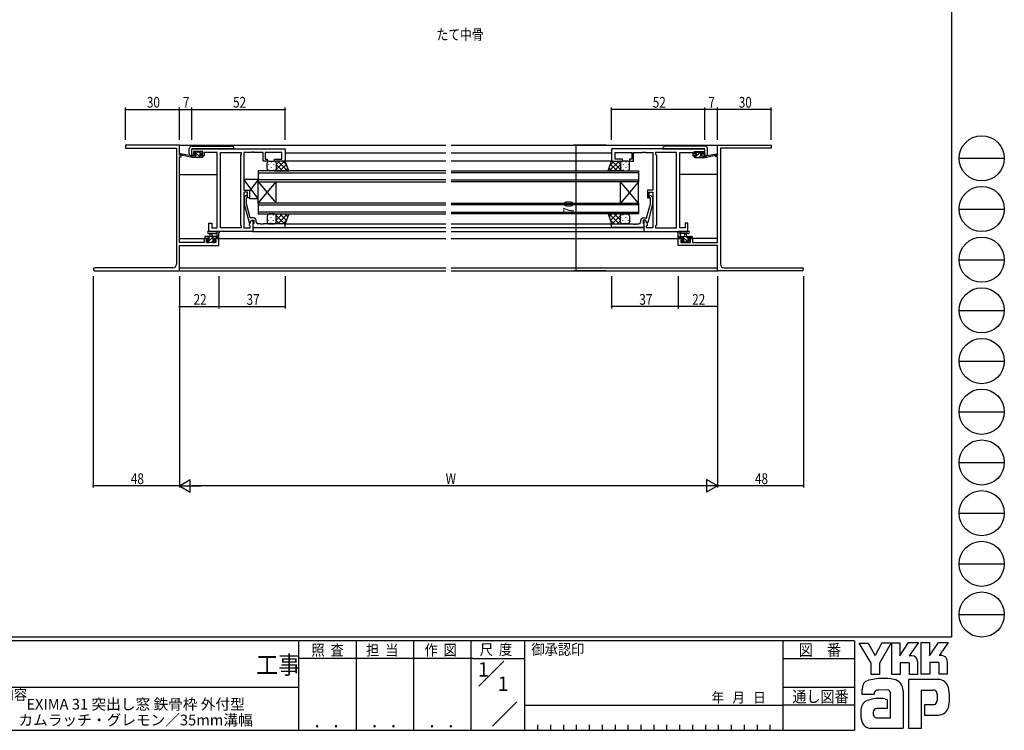
# Model space of a CAD drawing. Extents: x 0 to 1133, y 0 to 806.
# Drawn here: x 584 to 1133, y 0 to 397 of the extents above; entities that cross this region are included whole.
import ezdxf
from ezdxf.enums import TextEntityAlignment as Align

# ---------------------------------------------------------------- set-up
doc = ezdxf.new("R2010")
doc.units = 0
for name, color, linetype in [('USER1', 3, 'CONTINUOUS'), ('YKK_11', 7, 'CONTINUOUS'), ('YKK_12', 2, 'CONTINUOUS'), ('YKK_13', 4, 'CONTINUOUS'), ('YKK_D', 6, 'CONTINUOUS'), ('YKK_ZWAK', 7, 'CONTINUOUS')]:
    doc.layers.add(name, color=color, linetype=linetype)
doc.styles.get("Standard").update_dxf_attribs({"font": 'ROMANS.SHX', "bigfont": 'EXTFONT.SHX'})
doc.styles.add('YKK_OSSTYLE1', font='romans.shx', dxfattribs={"width": 0.9, "bigfont": 'EXTFONT.SHX'})

# ---------------------------------------------------------------- blocks, each defined once
blk = doc.blocks.new('A201')
at = {"layer": 'YKK_ZWAK', "color": 254, "linetype": 'Continuous'}
for p, q in [((571, 410), (571, 35)), ((571, 35), (21, 35)), ((544, 34), (21, 34)), ((389, 34), (389, 9)), ((437, 34), (437, 9)), ((452, 34), (452, 9)), ((524, 34), (524, 9)), ((544, 34), (544, 9)), ((548.59, 27.71), (545.31, 33.35)), ((545.31, 33.35), (547.82, 33.35)), ((547.82, 33.35), (549.62, 29.99)), ((551.6, 33.43), (549.77, 29.88)), ((554.19, 33.43), (550.95, 27.7)), ((551.6, 33.43), (554.19, 33.43)), ((554.33, 24.55), (554.33, 33.41)), ((554.33, 33.41), (556.63, 33.41)), ((556.63, 29.77), (559.04, 33.45)), ((556.63, 33.41), (556.63, 29.77)), ((559.04, 33.45), (561.77, 33.45)), ((561.77, 33.45), (559.24, 29.78)), ((562.55, 24.63), (562.55, 33.49)), ((562.55, 33.49), (564.89, 33.49)), ((564.89, 29.78), (567.34, 33.49)), ((564.89, 33.49), (564.89, 29.78)), ((567.34, 33.49), (570.04, 33.49)), ((569.77, 33.02), (567.54, 29.84)), ((570.04, 33.49), (569.77, 33.02)), ((548.59, 24.53), (548.59, 27.71)), ((549.62, 29.99), (549.77, 29.88)), ((550.95, 27.7), (550.95, 24.53)), ((558.98, 27.87), (556.7, 27.87)), ((556.7, 27.87), (556.7, 24.55)), ((559.29, 27.75), (558.98, 27.87)), ((559.99, 29.78), (559.24, 29.78)), ((559.29, 24.61), (559.29, 27.75)), ((561.53, 28.24), (561.53, 24.61)), ((567.26, 27.89), (564.99, 27.89)), ((564.99, 27.89), (564.99, 24.63)), ((567.57, 27.77), (567.26, 27.89)), ((568.29, 29.84), (567.54, 29.84)), ((567.57, 24.65), (567.57, 27.77)), ((569.83, 28.24), (569.83, 24.65)), ((550.95, 24.53), (548.59, 24.53)), ((556.7, 24.55), (554.33, 24.55)), ((559.02, 23.22), (559.02, 9.57)), ((567.3, 23.22), (559.02, 23.22)), ((561.53, 24.61), (559.29, 24.61)), ((564.99, 24.63), (562.55, 24.63)), ((567.57, 24.68), (567.61, 24.65)), ((569.83, 24.65), (567.57, 24.65)), ((524, 21), (544, 21)), ((546.08, 18.95), (546.08, 20.33)), ((553.25, 20.28), (550.61, 20.23)), ((554.02, 12.52), (554.02, 19.47)), ((557.51, 20.01), (557.51, 9.59)), ((562.61, 9.57), (562.61, 20.24)), ((562.61, 20.24), (565.93, 20.24)), ((549.41, 18.95), (546.08, 18.95)), ((552.55, 17.73), (553.05, 17.62)), ((553.05, 17.62), (553.05, 15.05)), ((566.98, 19.17), (566.99, 17.29)), ((452, 16), (524, 16)), ((553.05, 15.05), (550.2, 15.05)), ((566.01, 16.15), (563.48, 16.15)), ((563.48, 16.15), (563.48, 13.2)), ((550, 12.52), (554.02, 12.52)), ((553.71, 12.52), (553.96, 12.52)), ((554.02, 12.52), (554.02, 12.52)), ((563.48, 13.2), (567.28, 13.2)), ((567.28, 13.2), (568.06, 13.37)), ((21, 9), (544, 9)), ((549.41, 9.53), (548.34, 9.53)), ((557.28, 9.55), (549.41, 9.53)), ((557.51, 9.59), (557.28, 9.55)), ((559.02, 9.57), (562.05, 9.57)), ((562.05, 9.57), (562.61, 9.57))]:
    blk.add_line(p, q, dxfattribs=at)
at = {"layer": 'YKK_ZWAK', "color": 8, "linetype": 'Continuous'}
for p, q in [((573.13, 168.56), (585.73, 168.56)), ((573.13, 154.42), (585.73, 154.42)), ((573.13, 140.28), (585.73, 140.28)), ((573.13, 126.14), (585.73, 126.14)), ((573.13, 112), (585.73, 112)), ((573.13, 97.86), (585.73, 97.86)), ((573.13, 83.72), (585.73, 83.72)), ((573.13, 69.58), (585.73, 69.58)), ((573.13, 55.44), (585.73, 55.44)), ((573.13, 41.3), (585.73, 41.3))]:
    blk.add_line(p, q, dxfattribs=at)
at = {"layer": 'YKK_ZWAK', "color": 131, "linetype": 'Continuous'}
for p, q in [((405, 34), (405, 9)), ((421, 34), (421, 9)), ((437.7, 29), (389, 29)), ((437.7, 29), (452, 29)), ((439.26, 21.33), (446.19, 28.25)), ((524, 29), (544, 29)), ((297, 21), (389, 21)), ((443.05, 10.18), (449.85, 16.98)), ((544, 16), (524, 16)), ((455.6, 10.5), (455.6, 9)), ((459.2, 10.5), (459.2, 9)), ((462.8, 10.5), (462.8, 9)), ((466.4, 10.5), (466.4, 9)), ((470, 10.5), (470, 9)), ((473.6, 10.5), (473.6, 9)), ((477.2, 10.5), (477.2, 9)), ((480.8, 10.5), (480.8, 9)), ((484.4, 10.5), (484.4, 9)), ((488, 10.5), (488, 9)), ((491.6, 10.5), (491.6, 9)), ((495.2, 10.5), (495.2, 9)), ((498.8, 10.5), (498.8, 9)), ((502.4, 10.5), (502.4, 9)), ((506, 10.5), (506, 9)), ((509.6, 10.5), (509.6, 9)), ((513.2, 10.5), (513.2, 9)), ((516.8, 10.5), (516.8, 9)), ((520.4, 10.5), (520.4, 9))]:
    blk.add_line(p, q, dxfattribs=at)
at = {"layer": 'YKK_ZWAK', "color": 8, "linetype": 'Continuous'}
for centre in [(579.43, 168.56), (579.43, 154.42), (579.43, 140.28), (579.43, 126.14), (579.43, 112), (579.43, 97.86), (579.43, 83.72), (579.43, 69.58), (579.43, 55.44), (579.43, 41.3)]:
    blk.add_circle(centre, 6.3, dxfattribs=at)
at = {"layer": 'YKK_ZWAK', "color": 254, "linetype": 'Continuous'}
for centre, radius, start, end in [((559.99, 28.24), 1.54, 0.0017, 89.996), ((568.29, 28.29), 1.54, 0.0017, 89.996), ((548, 21.1), 1.75, 109.0213, 161.5126), ((551.66, 10.86), 12.63, 89.8916, 109.3085), ((552.03, 8.67), 14.82, 78.7801, 91.4694), ((554.38, 20.07), 3.18, 40.6642, 80.3169), ((554.22, 20.08), 3.29, 358.7806, 38.7656), ((567.19, 20.11), 3.1, 14.4457, 87.0875), ((549.69, 20.31), 3.6, 158.4108, 179.7178), ((550.91, 18.99), 1.51, 138.4638, 181.7136), ((550.51, 19.02), 1.21, 85.5055, 126.7804), ((552.9, 19.18), 1.16, 14.7552, 72.4499), ((566.05, 19.37), 0.878, 16.4312, 96.9166), ((564.38, 18.85), 2.62, 4.9342, 17.0355), ((555.55, 18.15), 14.9, 350.9903, 10.6762), ((548.59, 14.77), 2.79, 121.8271, 169.0847), ((550.8, 8.39), 9.51, 79.381, 112.0583), ((566.01, 17.08), 0.933, 269.9547, 342.9014), ((564.36, 17.54), 2.64, 343.6902, 354.7536), ((553.61, 13.72), 7.92, 168.7637, 199.8008), ((550.84, 13.77), 1.69, 171.082, 216.7192), ((550.21, 14.01), 1.03, 90.3395, 178.0364), ((567.24, 16.32), 3.07, 285.4429, 349.9045), ((548.6, 12.25), 2.73, 207.3144, 263.5946), ((550.18, 13.6), 1.09, 230.9728, 260.7549)]:
    blk.add_arc(centre, radius, start, end, dxfattribs=at)
at = {"layer": 'YKK_ZWAK', "color": 131, "linetype": 'Continuous', "style": 'YKK_OSSTYLE1', "width": 0.9}
for s, height, p in [('照  査', 3, (392.56, 29.87)), ('担  当', 3, (407.82, 29.87)), ('作  図', 3, (424.09, 29.88)), ('尺  度', 3, (439.51, 30.04)), ('御承認印', 3, (453.91, 30.05)), ('図\u3000番', 3.2, (528.43, 29.81)), ('図面内容', 3, (298.58, 17.47)), ('年   月   日', 2.828, (504.13, 16.74)), ('通し図番', 3.2, (526.63, 16.8)), (' ． ．', 3.5, (392.18, 9.75)), (' ． ．', 3.5, (408.18, 9.75)), (' ． ．', 3.5, (424.18, 9.75))]:
    blk.add_text(s, height=height, dxfattribs=at).set_placement(p)
at = {"layer": 'YKK_ZWAK', "color": 254, "linetype": 'Continuous', "style": 'YKK_OSSTYLE1', "width": 0.9}
blk.add_text('工事', height=5, dxfattribs=at).set_placement((377.17, 24.75))

msp = doc.modelspace()

# ---------------------------------------------------------------- linework, layer by layer
at = {"layer": 'YKK_11', "color": 0, "linetype": 'ByBlock', "lineweight": -2}
for p, q in [((673.53, 326.42), (643.53, 326.42)), ((643.53, 326.42), (643.53, 324.79)), ((643.53, 324.79), (652.57, 324.79)), ((652.57, 324.79), (652.76, 324.91)), ((652.76, 324.91), (653.31, 324.91)), ((653.31, 324.91), (653.49, 324.79)), ((653.49, 324.79), (653.57, 324.79)), ((653.57, 324.79), (653.76, 324.91)), ((653.76, 324.91), (654.31, 324.91)), ((654.31, 324.91), (654.49, 324.79)), ((654.49, 324.79), (671.9, 324.79)), ((671.9, 324.79), (671.9, 260.05)), ((673.53, 320.92), (673.53, 326.42)), ((973.53, 320.92), (973.53, 326.42)), ((973.53, 326.42), (1003.53, 326.42)), ((975.16, 324.79), (975.16, 260.05)), ((992.57, 324.79), (975.16, 324.79)), ((992.76, 324.91), (992.57, 324.79)), ((993.31, 324.91), (992.76, 324.91)), ((993.49, 324.79), (993.31, 324.91)), ((993.57, 324.79), (993.49, 324.79)), ((993.76, 324.91), (993.57, 324.79)), ((994.31, 324.91), (993.76, 324.91)), ((994.49, 324.79), (994.31, 324.91)), ((1003.53, 324.79), (994.49, 324.79)), ((1003.53, 326.42), (1003.53, 324.79)), ((674.53, 320.92), (673.53, 320.92)), ((673.53, 272.15), (673.53, 319.92)), ((673.53, 319.92), (674.53, 319.92)), ((674.53, 319.92), (674.53, 320.92)), ((972.53, 319.92), (972.53, 320.92)), ((972.53, 320.92), (973.53, 320.92)), ((973.53, 319.92), (972.53, 319.92)), ((973.53, 272.15), (973.53, 319.92)), ((687.43, 272.15), (673.53, 272.15)), ((673.53, 256.42), (673.53, 270.52)), ((673.53, 270.52), (695.53, 270.52)), ((689.73, 274.42), (687.43, 274.42)), ((687.43, 274.42), (687.43, 272.15)), ((688.63, 272.15), (688.63, 273.62)), ((688.63, 273.62), (689.73, 273.62)), ((693.9, 272.15), (688.63, 272.15)), ((689.73, 273.62), (689.73, 274.42)), ((695.53, 274.42), (692.73, 274.42)), ((692.73, 274.42), (692.73, 273.62)), ((692.73, 273.62), (693.9, 273.62)), ((693.9, 273.62), (693.9, 272.15)), ((695.53, 270.52), (695.53, 274.42)), ((951.53, 270.52), (951.53, 274.42)), ((951.53, 274.42), (954.33, 274.42)), ((973.53, 270.52), (951.53, 270.52)), ((954.33, 273.62), (953.16, 273.62)), ((953.16, 273.62), (953.16, 272.15)), ((953.16, 272.15), (958.43, 272.15)), ((954.33, 274.42), (954.33, 273.62)), ((957.33, 274.42), (959.63, 274.42)), ((957.33, 273.62), (957.33, 274.42)), ((958.43, 273.62), (957.33, 273.62)), ((958.43, 272.15), (958.43, 273.62)), ((959.63, 274.42), (959.63, 272.15)), ((959.63, 272.15), (973.53, 272.15)), ((973.53, 256.42), (973.53, 270.52)), ((669.9, 258.05), (626.35, 258.05)), ((977.16, 258.05), (1020.72, 258.05)), ((626.35, 256.42), (673.53, 256.42)), ((1020.72, 256.42), (973.53, 256.42))]:
    msp.add_line(p, q, dxfattribs=at)
at = {"layer": 'YKK_11', "color": 0, "linetype": 'ByBlock'}
for p, q in [((680.53, 324.42), (732.53, 324.42)), ((680.53, 320.62), (680.53, 324.42)), ((732.53, 324.42), (732.53, 317.62)), ((966.53, 324.42), (914.53, 324.42)), ((914.53, 324.42), (914.53, 317.62)), ((966.53, 320.62), (966.53, 324.42)), ((682.43, 320.62), (680.53, 320.62)), ((681.33, 322.92), (681.33, 321.42)), ((686.53, 322.92), (681.33, 322.92)), ((681.33, 321.42), (682.43, 321.42)), ((682.43, 321.42), (682.43, 320.62)), ((685.43, 321.42), (686.53, 321.42)), ((685.43, 320.62), (685.43, 321.42)), ((687.33, 320.62), (685.43, 320.62)), ((686.53, 321.42), (686.53, 322.92)), ((694.53, 322.49), (687.33, 322.49)), ((687.33, 322.49), (687.33, 321.69)), ((687.33, 321.69), (687.33, 320.62)), ((694.53, 280.35), (694.53, 322.49)), ((696.46, 322.49), (708.03, 322.49)), ((696.46, 280.35), (696.46, 322.49)), ((696.46, 280.35), (696.46, 322.49)), ((708.03, 321.42), (707.6, 320.99)), ((707.6, 320.99), (707.6, 281.85)), ((708.03, 322.49), (708.03, 321.42)), ((709.53, 322.49), (709.53, 301.32)), ((713.57, 322.49), (709.53, 322.49)), ((713.76, 322.61), (713.57, 322.49)), ((714.31, 322.61), (713.76, 322.61)), ((714.49, 322.49), (714.31, 322.61)), ((714.57, 322.49), (714.49, 322.49)), ((714.76, 322.61), (714.57, 322.49)), ((715.31, 322.61), (714.76, 322.61)), ((715.49, 322.49), (715.31, 322.61)), ((720.33, 322.49), (715.49, 322.49)), ((720.33, 317.62), (720.33, 322.49)), ((730.6, 322.49), (721.33, 322.49)), ((721.33, 322.49), (721.33, 318.62)), ((721.33, 318.62), (722.53, 318.62)), ((722.53, 318.62), (722.53, 317.62)), ((726.53, 318.62), (730.6, 318.62)), ((726.53, 317.62), (726.53, 318.62)), ((730.6, 318.62), (730.6, 322.49)), ((916.46, 322.49), (925.73, 322.49)), ((916.46, 318.62), (916.46, 322.49)), ((920.53, 318.62), (916.46, 318.62)), ((920.53, 317.62), (920.53, 318.62)), ((924.53, 318.62), (924.53, 317.62)), ((925.73, 318.62), (924.53, 318.62)), ((925.73, 322.49), (925.73, 318.62)), ((926.73, 322.49), (931.57, 322.49)), ((926.73, 317.62), (926.73, 322.49)), ((931.57, 322.49), (931.76, 322.61)), ((931.76, 322.61), (932.31, 322.61)), ((932.31, 322.61), (932.49, 322.49)), ((932.49, 322.49), (932.57, 322.49)), ((932.57, 322.49), (932.76, 322.61)), ((932.76, 322.61), (933.31, 322.61)), ((933.31, 322.61), (933.49, 322.49)), ((933.49, 322.49), (937.53, 322.49)), ((937.53, 322.49), (937.53, 301.32)), ((950.6, 322.49), (939.03, 322.49)), ((939.03, 322.49), (939.03, 321.42)), ((939.03, 321.42), (939.46, 320.99)), ((939.46, 320.99), (939.46, 281.85)), ((950.6, 280.35), (950.6, 322.49)), ((950.6, 280.35), (950.6, 322.49)), ((952.53, 280.35), (952.53, 322.49)), ((952.53, 322.49), (959.73, 322.49)), ((959.73, 322.49), (959.73, 321.69)), ((959.73, 321.69), (959.73, 320.62)), ((959.73, 320.62), (961.63, 320.62)), ((960.53, 322.92), (965.73, 322.92)), ((960.53, 321.42), (960.53, 322.92)), ((961.63, 321.42), (960.53, 321.42)), ((961.63, 320.62), (961.63, 321.42)), ((964.63, 321.42), (964.63, 320.62)), ((965.73, 321.42), (964.63, 321.42)), ((964.63, 320.62), (966.53, 320.62)), ((965.73, 322.92), (965.73, 321.42)), ((722.53, 317.62), (720.33, 317.62)), ((732.53, 317.62), (726.53, 317.62)), ((914.53, 317.62), (920.53, 317.62)), ((924.53, 317.62), (926.73, 317.62)), ((709.53, 301.32), (712.53, 301.32)), ((709.53, 300.32), (709.53, 280.35)), ((711.53, 300.32), (709.53, 300.32)), ((710.51, 298.25), (709.73, 297.47)), ((709.73, 297.47), (709.73, 293.53)), ((710.93, 296.98), (711.36, 297.4)), ((710.93, 293.69), (710.93, 296.98)), ((711.53, 297.12), (711.53, 300.32)), ((712.53, 297.12), (711.53, 297.12)), ((712.53, 301.32), (712.53, 297.12)), ((937.53, 301.32), (934.53, 301.32)), ((934.53, 301.32), (934.53, 297.12)), ((934.53, 297.12), (935.53, 297.12)), ((935.53, 300.32), (937.53, 300.32)), ((935.53, 297.12), (935.53, 300.32)), ((936.13, 296.98), (935.71, 297.4)), ((936.13, 293.69), (936.13, 296.98)), ((936.56, 298.25), (937.33, 297.47)), ((937.33, 297.47), (937.33, 293.53)), ((937.53, 300.32), (937.53, 280.35)), ((709.73, 293.53), (712.44, 283.42)), ((713.01, 285.92), (710.93, 293.69)), ((934.05, 285.92), (936.13, 293.69)), ((937.33, 293.53), (934.63, 283.42)), ((714.83, 285.92), (713.01, 285.92)), ((932.23, 285.92), (934.05, 285.92)), ((690.03, 278.42), (690.03, 282.92)), ((690.03, 282.92), (691.53, 282.92)), ((691.53, 282.92), (691.53, 280.35)), ((691.53, 280.35), (694.53, 280.35)), ((708.03, 280.35), (696.46, 280.35)), ((707.6, 281.85), (708.03, 281.42)), ((708.03, 281.42), (708.03, 280.35)), ((709.53, 280.35), (713.03, 280.35)), ((712.44, 283.42), (713.04, 283.42)), ((712.6, 282.67), (713.73, 284.62)), ((712.6, 281.85), (712.6, 282.67)), ((713.03, 281.42), (712.6, 281.85)), ((713.03, 280.35), (713.03, 281.42)), ((713.04, 283.42), (713.73, 284.62)), ((713.73, 284.62), (715.03, 284.62)), ((713.73, 284.62), (714.53, 284.62)), ((714.53, 284.62), (714.53, 278.42)), ((714.83, 282.62), (714.53, 282.32)), ((714.53, 282.32), (714.53, 280.62)), ((714.53, 280.62), (732.53, 280.62)), ((715.03, 282.82), (714.83, 282.62)), ((715.03, 284.62), (715.03, 282.82)), ((716.33, 283.62), (716.33, 284.42)), ((718.57, 282.62), (717.33, 282.62)), ((718.76, 282.5), (718.57, 282.62)), ((719.31, 282.5), (718.76, 282.5)), ((719.49, 282.62), (719.31, 282.5)), ((719.57, 282.62), (719.49, 282.62)), ((719.76, 282.5), (719.57, 282.62)), ((720.31, 282.5), (719.76, 282.5)), ((720.49, 282.62), (720.31, 282.5)), ((732.53, 282.62), (720.49, 282.62)), ((732.53, 280.62), (732.53, 282.62)), ((914.53, 280.62), (914.53, 282.62)), ((914.53, 282.62), (926.57, 282.62)), ((932.53, 280.62), (914.53, 280.62)), ((926.57, 282.62), (926.76, 282.5)), ((926.76, 282.5), (927.31, 282.5)), ((927.31, 282.5), (927.49, 282.62)), ((927.49, 282.62), (927.57, 282.62)), ((927.57, 282.62), (927.76, 282.5)), ((927.76, 282.5), (928.31, 282.5)), ((928.31, 282.5), (928.49, 282.62)), ((928.49, 282.62), (929.73, 282.62)), ((930.73, 283.62), (930.73, 284.42)), ((932.03, 284.62), (932.03, 282.82)), ((933.33, 284.62), (932.03, 284.62)), ((932.03, 282.82), (932.23, 282.62)), ((932.23, 282.62), (932.53, 282.32)), ((932.53, 284.62), (932.53, 278.42)), ((933.33, 284.62), (932.53, 284.62)), ((932.53, 282.32), (932.53, 280.62)), ((934.03, 283.42), (933.33, 284.62)), ((934.46, 282.67), (933.33, 284.62)), ((934.63, 283.42), (934.03, 283.42)), ((934.03, 281.42), (934.46, 281.85)), ((934.03, 280.35), (934.03, 281.42)), ((937.53, 280.35), (934.03, 280.35)), ((934.46, 281.85), (934.46, 282.67)), ((939.46, 281.85), (939.03, 281.42)), ((939.03, 281.42), (939.03, 280.35)), ((939.03, 280.35), (950.6, 280.35)), ((955.53, 280.35), (952.53, 280.35)), ((955.53, 282.92), (955.53, 280.35)), ((957.03, 282.92), (955.53, 282.92)), ((957.03, 278.42), (957.03, 282.92)), ((714.53, 278.42), (690.03, 278.42)), ((932.53, 278.42), (957.03, 278.42))]:
    msp.add_line(p, q, dxfattribs=at)
for centre, radius, start, end in [((710.93, 297.82), 0.6, 315, 135), ((936.13, 297.82), 0.6, 45, 225), ((714.83, 284.42), 1.5, 0, 90), ((932.23, 284.42), 1.5, 90, 180), ((717.33, 283.62), 1, 180, 270), ((929.73, 283.62), 1, 270, 360)]:
    msp.add_arc(centre, radius, start, end, dxfattribs=at)
at = {"layer": 'YKK_11', "color": 0, "linetype": 'ByBlock', "lineweight": -2}
for centre, radius, start, end in [((626.35, 257.24), 0.815, 90, 270), ((669.9, 260.05), 2, 270, 360), ((977.16, 260.05), 2, 180, 270), ((1020.72, 257.24), 0.815, 270, 90)]:
    msp.add_arc(centre, radius, start, end, dxfattribs=at)
at = {"layer": 'YKK_12'}
for p, q in [((673.23, 326.42), (822.03, 326.42)), ((825.03, 326.42), (973.83, 326.42)), ((732.53, 322.22), (822.03, 322.22)), ((825.03, 322.22), (914.53, 322.22)), ((822.03, 317.62), (732.03, 317.62)), ((915.03, 317.62), (825.03, 317.62)), ((673.53, 310.22), (694.53, 310.22)), ((822.03, 312.12), (717.53, 312.12)), ((717.53, 312.12), (717.53, 306.12)), ((717.53, 311.12), (822.03, 311.12)), ((825.03, 312.12), (929.53, 312.12)), ((929.53, 311.12), (825.03, 311.12)), ((929.53, 312.12), (929.53, 306.12)), ((973.53, 310.22), (952.53, 310.22)), ((822.03, 307.12), (717.53, 307.12)), ((717.53, 306.12), (822.03, 306.12)), ((717.53, 294.12), (717.53, 306.12)), ((717.53, 294.12), (727.53, 306.12)), ((717.53, 306.12), (727.53, 294.12)), ((727.53, 294.12), (727.53, 306.12)), ((825.03, 307.12), (929.53, 307.12)), ((929.53, 306.12), (825.03, 306.12)), ((929.53, 294.12), (919.53, 306.12)), ((929.53, 306.12), (919.53, 294.12)), ((919.53, 294.12), (919.53, 306.12)), ((929.53, 294.12), (929.53, 306.12)), ((822.03, 294.12), (717.53, 294.12)), ((717.53, 294.12), (717.53, 288.12)), ((717.53, 293.12), (822.03, 293.12)), ((825.03, 294.12), (929.53, 294.12)), ((929.53, 293.12), (825.03, 293.12)), ((929.53, 294.12), (929.53, 288.12)), ((822.03, 289.12), (717.53, 289.12)), ((717.53, 288.12), (822.03, 288.12)), ((825.03, 289.12), (929.53, 289.12)), ((929.53, 288.12), (825.03, 288.12)), ((714.53, 280.62), (822.03, 280.62)), ((732.03, 282.62), (822.03, 282.62)), ((825.03, 282.62), (915.03, 282.62)), ((825.03, 280.62), (932.53, 280.62)), ((714.23, 278.42), (822.03, 278.42)), ((825.03, 278.42), (932.83, 278.42)), ((673.53, 274.42), (690.03, 274.42)), ((692.43, 274.42), (822.03, 274.42)), ((825.03, 274.42), (954.63, 274.42)), ((973.53, 274.42), (957.03, 274.42)), ((673.53, 258.05), (822.03, 258.05)), ((825.03, 258.05), (973.53, 258.05)), ((673.23, 256.42), (822.03, 256.42)), ((825.03, 256.42), (973.83, 256.42))]:
    msp.add_line(p, q, dxfattribs=at)
at = {"layer": 'YKK_13', "linetype": 'Continuous'}
for p, q in [((679.03, 324.5), (679.03, 324.61)), ((679.03, 321.62), (679.03, 324.5)), ((679.33, 325.32), (679.48, 325.47)), ((679.48, 325.47), (679.59, 325.59)), ((688.03, 324.52), (680.53, 324.52)), ((680.53, 321.62), (680.53, 324.52)), ((680.65, 326.02), (680.7, 326.02)), ((680.7, 326.02), (687.41, 326.02)), ((687.41, 326.02), (702.41, 326.02)), ((689.03, 324.52), (688.03, 324.52)), ((689.08, 324.52), (689.03, 324.52)), ((689.74, 324.52), (689.08, 324.52)), ((690.03, 324.52), (689.74, 324.52)), ((703.03, 324.52), (690.03, 324.52)), ((704.03, 324.52), (703.03, 324.52)), ((703.47, 325.59), (703.74, 325.32)), ((704.03, 324.61), (704.03, 324.52)), ((704.03, 324.42), (704.03, 324.52)), ((943.03, 324.61), (943.03, 324.52)), ((943.03, 324.52), (944.03, 324.52)), ((943.03, 324.42), (943.03, 324.52)), ((943.59, 325.59), (943.33, 325.32)), ((944.03, 324.52), (957.03, 324.52)), ((959.65, 326.02), (944.65, 326.02)), ((957.03, 324.52), (957.32, 324.52)), ((957.32, 324.52), (957.99, 324.52)), ((957.99, 324.52), (958.03, 324.52)), ((958.03, 324.52), (959.03, 324.52)), ((959.03, 324.52), (966.53, 324.52)), ((966.36, 326.02), (959.65, 326.02)), ((966.41, 326.02), (966.36, 326.02)), ((966.53, 321.62), (966.53, 324.52)), ((967.59, 325.47), (967.47, 325.59)), ((967.74, 325.32), (967.59, 325.47)), ((968.03, 324.5), (968.03, 324.61)), ((968.03, 321.62), (968.03, 324.5)), ((680.45, 320.62), (680.03, 320.62)), ((680.53, 320.62), (680.45, 320.62)), ((680.53, 321.62), (680.53, 320.62)), ((966.53, 321.62), (966.53, 320.62)), ((966.53, 320.62), (966.62, 320.62)), ((966.62, 320.62), (967.03, 320.62))]:
    msp.add_line(p, q, dxfattribs=at)
at = {"layer": 'YKK_13'}
for p, q in [((680.53, 319.62), (673.77, 321.03)), ((679.42, 320.8), (673.88, 321.62)), ((680.53, 320.62), (680.45, 320.64)), ((682.73, 320.62), (680.53, 320.62)), ((680.53, 319.62), (680.53, 320.62)), ((680.82, 319.62), (680.53, 319.91)), ((686.23, 319.62), (680.53, 319.62)), ((682.22, 322.74), (681.72, 322.24)), ((681.93, 321.72), (682.27, 321.72)), ((683.07, 319.62), (682.07, 320.62)), ((685.31, 319.62), (682.21, 322.73)), ((683.03, 322.82), (682.43, 322.82)), ((682.73, 321.26), (682.73, 320.62)), ((685.23, 322.62), (683.23, 322.62)), ((685.46, 321.72), (684.56, 322.62)), ((685.13, 320.62), (685.13, 321.72)), ((685.13, 321.72), (685.93, 321.72)), ((686.23, 320.62), (685.13, 320.62)), ((685.93, 322.82), (685.43, 322.82)), ((686.23, 322.02), (686.23, 322.52)), ((686.53, 319.92), (686.53, 320.32)), ((960.53, 319.92), (960.53, 320.32)), ((960.83, 322.02), (960.83, 322.52)), ((960.83, 320.62), (961.93, 320.62)), ((960.83, 319.62), (966.53, 319.62)), ((961.82, 322.7), (960.93, 321.81)), ((964.19, 322.82), (960.99, 319.62)), ((961.13, 322.82), (961.63, 322.82)), ((961.93, 321.72), (961.13, 321.72)), ((961.83, 322.62), (963.83, 322.62)), ((961.93, 320.62), (961.93, 321.72)), ((964.33, 320.72), (963.23, 319.62)), ((964.03, 322.82), (964.63, 322.82)), ((964.33, 321.26), (964.33, 320.62)), ((964.33, 320.62), (966.53, 320.62)), ((965.13, 321.72), (964.79, 321.72)), ((964.84, 322.74), (965.34, 322.24)), ((966.48, 320.62), (965.48, 319.62)), ((966.53, 319.62), (973.29, 321.03)), ((966.53, 320.62), (966.62, 320.64)), ((966.53, 319.62), (966.53, 320.62)), ((967.64, 320.8), (973.19, 321.62)), ((722.53, 313.12), (722.53, 316.62)), ((723.2, 315.79), (723.2, 315.59)), ((723.53, 317.62), (726.53, 317.62)), ((724.61, 317.2), (724.61, 317)), ((724.61, 314.17), (724.61, 313.97)), ((726.03, 315.79), (726.03, 315.59)), ((732.53, 317.62), (726.53, 317.62)), ((726.53, 317.62), (726.53, 317.62)), ((727.44, 317.04), (727.44, 317)), ((727.44, 314.17), (727.44, 313.97)), ((732.19, 317.62), (727.53, 312.97)), ((729.36, 317.62), (727.53, 315.79)), ((727.53, 316.62), (727.53, 313.12)), ((731.05, 312.12), (727.53, 315.64)), ((733.88, 312.12), (728.38, 317.62)), ((733.19, 315.79), (729.52, 312.12)), ((733.27, 315.57), (731.21, 317.62)), ((733.93, 313.71), (732.35, 312.12)), ((734.5, 312.12), (732.53, 317.62)), ((912.57, 312.12), (914.53, 317.62)), ((913.13, 313.71), (914.72, 312.12)), ((913.18, 312.12), (918.68, 317.62)), ((913.8, 315.57), (915.86, 317.62)), ((913.88, 315.79), (917.54, 312.12)), ((914.53, 317.62), (920.53, 317.62)), ((914.87, 317.62), (919.53, 312.97)), ((916.01, 312.12), (919.53, 315.64)), ((917.7, 317.62), (919.53, 315.79)), ((919.53, 316.62), (919.53, 313.12)), ((919.62, 317.04), (919.62, 317)), ((919.62, 314.17), (919.62, 313.97)), ((923.53, 317.62), (920.53, 317.62)), ((920.53, 317.62), (920.53, 317.62)), ((921.04, 315.79), (921.04, 315.59)), ((922.45, 317.2), (922.45, 317)), ((922.45, 314.17), (922.45, 313.97)), ((923.87, 315.79), (923.87, 315.59)), ((924.53, 313.12), (924.53, 316.62)), ((723.2, 312.76), (723.2, 312.56)), ((726.53, 312.12), (723.53, 312.12)), ((726.03, 312.76), (726.03, 312.56)), ((726.53, 312.12), (734.5, 312.12)), ((728.22, 312.12), (727.53, 312.82)), ((920.53, 312.12), (912.57, 312.12)), ((918.84, 312.12), (919.53, 312.82)), ((920.53, 312.12), (923.53, 312.12)), ((921.04, 312.76), (921.04, 312.56)), ((923.87, 312.76), (923.87, 312.56)), ((709.53, 307.32), (709.53, 301.32)), ((717.53, 296.82), (709.53, 307.32)), ((717.53, 307.32), (709.53, 307.32)), ((717.53, 307.32), (712.53, 300.76)), ((717.53, 296.82), (717.53, 307.32)), ((709.53, 301.32), (712.53, 301.32)), ((712.53, 301.32), (712.53, 296.82)), ((712.53, 296.82), (717.53, 296.82)), ((722.53, 287.13), (722.53, 283.62)), ((723.2, 287.49), (723.2, 287.69)), ((726.53, 288.12), (723.53, 288.12)), ((724.61, 286.07), (724.61, 286.27)), ((726.03, 287.49), (726.03, 287.69)), ((726.53, 288.12), (734.5, 288.12)), ((727.44, 286.07), (727.44, 286.27)), ((728.22, 288.12), (727.53, 287.43)), ((731.05, 288.12), (727.53, 284.61)), ((732.19, 282.62), (727.53, 287.28)), ((727.53, 283.62), (727.53, 287.12)), ((733.88, 288.12), (728.38, 282.62)), ((733.19, 284.46), (729.52, 288.12)), ((733.93, 286.54), (732.35, 288.12)), ((734.5, 288.12), (732.53, 282.62)), ((920.53, 288.12), (912.57, 288.12)), ((912.57, 288.12), (914.53, 282.62)), ((913.13, 286.54), (914.72, 288.12)), ((913.18, 288.12), (918.68, 282.62)), ((913.88, 284.46), (917.54, 288.12)), ((914.87, 282.62), (919.53, 287.28)), ((916.01, 288.12), (919.53, 284.61)), ((918.84, 288.12), (919.53, 287.43)), ((919.53, 283.62), (919.53, 287.12)), ((919.62, 286.07), (919.62, 286.27)), ((920.53, 288.12), (923.53, 288.12)), ((921.04, 287.49), (921.04, 287.69)), ((922.45, 286.07), (922.45, 286.27)), ((923.87, 287.49), (923.87, 287.69)), ((924.53, 287.13), (924.53, 283.62)), ((723.2, 284.46), (723.2, 284.66)), ((723.53, 282.62), (726.53, 282.62)), ((724.61, 283.04), (724.61, 283.24)), ((726.03, 284.46), (726.03, 284.66)), ((732.53, 282.62), (726.53, 282.62)), ((726.53, 282.62), (726.53, 282.62)), ((727.44, 283.21), (727.44, 283.24)), ((729.36, 282.62), (727.53, 284.46)), ((733.27, 284.68), (731.21, 282.62)), ((913.8, 284.68), (915.86, 282.62)), ((914.53, 282.62), (920.53, 282.62)), ((917.7, 282.62), (919.53, 284.46)), ((919.62, 283.21), (919.62, 283.24)), ((923.53, 282.62), (920.53, 282.62)), ((920.53, 282.62), (920.53, 282.62)), ((921.04, 284.46), (921.04, 284.66)), ((922.45, 283.04), (922.45, 283.24)), ((923.87, 284.46), (923.87, 284.66)), ((687.63, 275.26), (687.99, 275.62)), ((687.63, 275.32), (687.63, 274.72)), ((695.53, 275.62), (687.93, 275.62)), ((688.73, 274.62), (690.03, 274.62)), ((689.01, 272.15), (692.48, 275.62)), ((689.24, 274.62), (690.24, 275.62)), ((689.8, 278.42), (694.97, 278.42)), ((689.8, 277.22), (693.77, 277.22)), ((690.03, 274.62), (690.03, 273.22)), ((690.63, 275.62), (690.73, 276.77)), ((691.83, 275.62), (691.73, 276.77)), ((692.43, 273.69), (692.43, 274.62)), ((692.43, 274.62), (694.43, 274.62)), ((693.73, 274.62), (694.73, 275.62)), ((694.33, 276.81), (694.33, 275.62)), ((695.53, 274.72), (695.53, 277.41)), ((951.53, 274.72), (951.53, 277.41)), ((951.53, 275.62), (959.13, 275.62)), ((952.63, 274.57), (951.58, 275.62)), ((957.26, 278.42), (952.1, 278.42)), ((954.63, 274.62), (952.63, 274.62)), ((952.73, 276.81), (952.73, 275.62)), ((957.26, 277.22), (953.3, 277.22)), ((957.12, 272.32), (953.82, 275.62)), ((954.63, 273.69), (954.63, 274.62)), ((955.23, 275.62), (955.33, 276.77)), ((957.07, 274.62), (956.07, 275.62)), ((956.43, 275.62), (956.33, 276.77)), ((958.33, 274.62), (957.03, 274.62)), ((957.03, 274.62), (957.03, 273.22)), ((959.38, 274.56), (958.31, 275.62)), ((959.43, 275.32), (959.43, 274.72)), ((687.93, 274.42), (688.53, 274.42)), ((688.83, 272.92), (688.83, 272.42)), ((690.03, 273.22), (689.13, 273.22)), ((689.13, 272.12), (689.63, 272.12)), ((689.83, 272.32), (691.93, 272.32)), ((691.43, 272.32), (692.21, 273.11)), ((692.13, 272.12), (692.73, 272.12)), ((693.23, 273.22), (692.89, 273.22)), ((692.94, 272.21), (693.44, 272.71)), ((694.63, 274.42), (695.23, 274.42)), ((952.43, 274.42), (951.83, 274.42)), ((954.12, 272.21), (953.62, 272.71)), ((953.83, 273.22), (954.17, 273.22)), ((955.04, 272.16), (953.98, 273.22)), ((954.93, 272.12), (954.33, 272.12)), ((957.23, 272.32), (955.13, 272.32)), ((957.03, 273.22), (957.93, 273.22)), ((957.93, 272.12), (957.43, 272.12)), ((958.23, 272.92), (958.23, 272.42)), ((959.13, 274.42), (958.53, 274.42))]:
    msp.add_line(p, q, dxfattribs=at)
at = {"layer": 'YKK_13', "linetype": 'Continuous'}
for centre, radius, start, end in [((680.03, 324.61), 1, 135, 180), ((680.65, 324.52), 1.5, 90, 135), ((702.41, 324.52), 1.5, 45, 90), ((703.03, 324.61), 1, 0, 45), ((944.03, 324.61), 1, 135, 180), ((944.65, 324.52), 1.5, 90, 135), ((966.41, 324.52), 1.5, 45, 90), ((967.03, 324.61), 1, 0, 45), ((680.03, 321.62), 1, 180, 270), ((967.03, 321.62), 1, 270, 0)]:
    msp.add_arc(centre, radius, start, end, dxfattribs=at)
at = {"layer": 'YKK_13'}
for centre, radius, start, end in [((673.83, 321.32), 0.3, 81.5506, 258.2502), ((679.38, 320.5), 0.3, 21.5506, 81.5506), ((679.93, 320.72), 0.3, 201.5506, 320.8025), ((680.4, 320.34), 0.3, 80.8025, 140.8025), ((681.93, 322.02), 0.3, 135, 270), ((682.43, 322.52), 0.3, 90, 135), ((682.27, 322.02), 0.3, 270, 326.9443), ((682.73, 321.72), 0.25, 303.0557, 146.9443), ((683.03, 321.26), 0.3, 123.0557, 180), ((683.03, 322.62), 0.2, 0, 90), ((685.43, 322.62), 0.2, 90, 180), ((685.93, 322.52), 0.3, 0, 90), ((685.93, 322.02), 0.3, 270, 0), ((686.23, 320.32), 0.3, 0, 90), ((686.23, 319.92), 0.3, 270, 0), ((960.83, 320.32), 0.3, 90, 180), ((960.83, 319.92), 0.3, 180, 270), ((961.13, 322.52), 0.3, 90, 180), ((961.13, 322.02), 0.3, 180, 270), ((961.63, 322.62), 0.2, 0, 90), ((964.03, 322.62), 0.2, 90, 180), ((964.33, 321.72), 0.25, 33.0557, 236.9443), ((964.03, 321.26), 0.3, 0, 56.9443), ((964.79, 322.02), 0.3, 213.0557, 270), ((964.63, 322.52), 0.3, 45, 90), ((965.13, 322.02), 0.3, 270, 45), ((966.67, 320.34), 0.3, 39.1975, 99.1975), ((967.13, 320.72), 0.3, 219.1975, 338.4494), ((967.69, 320.5), 0.3, 98.4494, 158.4494), ((973.23, 321.32), 0.3, 281.7498, 98.4494), ((723.53, 316.62), 1, 89.9999, 179.9999), ((723.53, 313.12), 1, 179.9999, 269.9999), ((726.53, 316.62), 1, 359.9999, 89.9999), ((726.53, 313.12), 1, 269.9999, 359.9999), ((920.53, 316.62), 1, 90.0001, 180.0001), ((920.53, 313.12), 1, 180.0001, 270.0001), ((923.53, 316.62), 1, 0.0001, 90.0001), ((923.53, 313.12), 1, 270.0001, 0.0001), ((723.53, 287.12), 1, 90.0002, 180.0002), ((726.53, 287.12), 1, 0.0002, 90.0002), ((920.53, 287.12), 1, 89.9998, 179.9998), ((923.53, 287.12), 1, 359.9998, 89.9998), ((723.53, 283.62), 1, 180.0002, 270.0002), ((726.53, 283.62), 1, 270.0002, 0.0002), ((920.53, 283.62), 1, 179.9998, 269.9998), ((923.53, 283.62), 1, 269.9998, 359.9998), ((687.93, 275.32), 0.3, 90, 180), ((687.93, 274.72), 0.3, 180, 270), ((688.53, 274.62), 0.2, 270, 0), ((689.8, 277.82), 0.6, 89.9598, 269.9598), ((691.23, 276.72), 0.5, 5.0921, 174.9079), ((693.77, 277.52), 0.3, 269.9598, 340.8102), ((694.33, 277.32), 0.3, 300, 160.8102), ((694.63, 276.81), 0.3, 120, 180), ((694.63, 274.62), 0.2, 180, 270), ((694.97, 278.12), 0.3, 40.5288, 90), ((695.42, 278.51), 0.3, 220.5288, 280.5288), ((695.23, 274.72), 0.3, 270, 0), ((695.53, 277.92), 0.3, 300, 100.5288), ((695.83, 277.41), 0.3, 120, 180), ((951.53, 277.92), 0.3, 79.4712, 240), ((951.23, 277.41), 0.3, 0, 60), ((951.83, 274.72), 0.3, 180, 270), ((951.64, 278.51), 0.3, 259.4712, 319.4712), ((952.1, 278.12), 0.3, 90, 139.4712), ((952.73, 277.32), 0.3, 19.1898, 240), ((952.43, 274.62), 0.2, 270, 0), ((952.43, 276.81), 0.3, 0, 60), ((953.3, 277.52), 0.3, 199.1898, 270.0402), ((955.83, 276.72), 0.5, 5.0921, 174.9079), ((957.26, 277.82), 0.6, 270.0402, 90.0402), ((958.53, 274.62), 0.2, 180, 270), ((959.13, 275.32), 0.3, 0, 90), ((959.13, 274.72), 0.3, 270, 0), ((689.13, 272.92), 0.3, 90, 180), ((689.13, 272.42), 0.3, 180, 270), ((689.63, 272.32), 0.2, 270, 0), ((692.13, 272.32), 0.2, 180, 270), ((692.43, 273.22), 0.25, 123.0557, 326.9443), ((692.13, 273.69), 0.3, 303.0557, 0), ((692.89, 272.92), 0.3, 90, 146.9443), ((692.73, 272.42), 0.3, 270, 315), ((693.23, 272.92), 0.3, 315, 90), ((953.83, 272.92), 0.3, 90, 225), ((954.33, 272.42), 0.3, 225, 270), ((954.17, 272.92), 0.3, 33.0557, 90), ((954.63, 273.22), 0.25, 213.0557, 56.9443), ((954.93, 273.69), 0.3, 180, 236.9443), ((954.93, 272.32), 0.2, 270, 0), ((957.43, 272.32), 0.2, 180, 270), ((957.93, 272.92), 0.3, 0, 90), ((957.93, 272.42), 0.3, 270, 0)]:
    msp.add_arc(centre, radius, start, end, dxfattribs=at)
at = {"layer": 'YKK_D'}
for p, q in [((643.53, 329.42), (643.53, 347.42)), ((643.53, 346.42), (673.53, 346.42)), ((673.53, 329.42), (673.53, 347.42)), ((673.53, 329.42), (673.53, 347.42)), ((673.53, 346.42), (680.53, 346.42)), ((680.53, 329.42), (680.53, 347.42)), ((680.53, 329.42), (680.53, 347.42)), ((680.53, 346.42), (732.53, 346.42)), ((732.53, 329.42), (732.53, 347.42)), ((914.53, 329.42), (914.53, 347.42)), ((966.53, 346.42), (914.53, 346.42)), ((966.53, 329.42), (966.53, 347.42)), ((966.53, 329.42), (966.53, 347.42)), ((973.53, 346.42), (966.53, 346.42)), ((973.53, 329.42), (973.53, 347.42)), ((973.53, 329.42), (973.53, 347.42)), ((1003.53, 346.42), (973.53, 346.42)), ((1003.53, 329.42), (1003.53, 347.42)), ((911.53, 326.42), (893.53, 326.42)), ((894.53, 326.42), (894.53, 256.42)), ((625.53, 253.42), (625.53, 135.42)), ((673.53, 253.42), (673.53, 235.42)), ((673.53, 253.42), (673.53, 135.42)), ((673.53, 253.42), (673.53, 135.42)), ((695.53, 253.42), (695.53, 235.42)), ((695.53, 253.42), (695.53, 235.42)), ((732.53, 253.42), (732.53, 235.42)), ((911.53, 256.42), (893.53, 256.42)), ((914.53, 253.42), (914.53, 235.42)), ((951.53, 253.42), (951.53, 235.42)), ((951.53, 253.42), (951.53, 235.42)), ((973.53, 253.42), (973.53, 235.42)), ((973.53, 253.42), (973.53, 135.42)), ((973.53, 253.42), (973.53, 135.42)), ((1021.53, 253.42), (1021.53, 135.42)), ((673.53, 236.42), (695.53, 236.42)), ((695.53, 236.42), (732.53, 236.42)), ((951.53, 236.42), (914.53, 236.42)), ((973.53, 236.42), (951.53, 236.42)), ((673.53, 136.42), (625.53, 136.42)), ((966.53, 136.42), (680.53, 136.42)), ((1021.53, 136.42), (973.53, 136.42))]:
    msp.add_line(p, q, dxfattribs=at)
at = {"layer": 'YKK_D', "lineweight": -2}
for p, q in [((673.53, 136.42), (679.59, 139.92)), ((679.59, 132.92), (679.59, 139.92)), ((973.53, 136.42), (967.47, 139.92)), ((967.47, 139.92), (967.47, 132.92)), ((673.53, 136.42), (679.59, 132.92)), ((673.53, 136.42), (685.66, 136.42)), ((973.53, 136.42), (961.41, 136.42)), ((973.53, 136.42), (967.47, 132.92))]:
    msp.add_line(p, q, dxfattribs=at)
at = {"layer": 'YKK_D', "linetype": 'ByBlock', "const_width": 0.85}
for points in [[(643.64, 346.42, 1), (643.43, 346.42, 1)], [(673.64, 346.42, 1), (673.43, 346.42, 1)], [(673.43, 346.42, 1), (673.64, 346.42, 1)], [(680.43, 346.42, 1), (680.64, 346.42, 1)], [(680.64, 346.42, 1), (680.43, 346.42, 1)], [(732.43, 346.42, 1), (732.64, 346.42, 1)], [(914.64, 346.42, 1), (914.43, 346.42, 1)], [(966.64, 346.42, 1), (966.43, 346.42, 1)], [(966.43, 346.42, 1), (966.64, 346.42, 1)], [(973.43, 346.42, 1), (973.64, 346.42, 1)], [(973.64, 346.42, 1), (973.43, 346.42, 1)], [(1003.43, 346.42, 1), (1003.64, 346.42, 1)], [(894.53, 326.32, 1), (894.53, 326.53, 1)], [(894.53, 256.53, 1), (894.53, 256.32, 1)], [(673.64, 236.42, 1), (673.43, 236.42, 1)], [(695.64, 236.42, 1), (695.43, 236.42, 1)], [(695.43, 236.42, 1), (695.64, 236.42, 1)], [(732.43, 236.42, 1), (732.64, 236.42, 1)], [(914.64, 236.42, 1), (914.43, 236.42, 1)], [(951.43, 236.42, 1), (951.64, 236.42, 1)], [(951.64, 236.42, 1), (951.43, 236.42, 1)], [(973.43, 236.42, 1), (973.64, 236.42, 1)], [(625.64, 136.42, 1), (625.43, 136.42, 1)], [(1021.43, 136.42, 1), (1021.64, 136.42, 1)]]:
    msp.add_lwpolyline(points, format="xyb", close=True, dxfattribs=at)

# ---------------------------------------------------------------- block references
at = {"layer": 'YKK_ZWAK', "xscale": 2, "yscale": 2, "zscale": 2}
msp.add_blockref('A201', (-38, -17.97), dxfattribs=at)

# ---------------------------------------------------------------- texts
at = {"layer": 'USER1', "width": 0.8}
msp.add_text('たて中骨', height=6, dxfattribs=at).set_placement((816.91, 385.18))
at = {"layer": 'USER1', "color": 3}
msp.add_text('1', height=8, dxfattribs=at).set_placement((840, 30.03))
msp.add_text('1', height=8, dxfattribs=at).set_placement((854, 26.03), align=Align.MIDDLE_CENTER)
for s, p in [('EXIMA 31 突出し窓 鉄骨枠 外付型', (649.11, 13.81)), ('カムラッチ・グレモン／35mm溝幅', (649.11, 4.99))]:
    msp.add_text(s, height=6, dxfattribs=at).set_placement(p, align=Align.MIDDLE)
at = {"layer": 'YKK_D', "width": 0.8}
for s, p in [('30', (655.4, 347.42)), ('7', (675.49, 347.42)), ('52', (703.45, 347.42)), ('52', (937.45, 347.42)), ('7', (968.49, 347.42)), ('30', (985.4, 347.42)), ('22', (681.44, 237.42)), ('37', (710.99, 237.42)), ('37', (929.99, 237.42)), ('22', (959.44, 237.42)), ('48', (646.47, 137.42)), ('W', (822, 137.42)), ('48', (994.47, 137.42))]:
    msp.add_text(s, height=6, dxfattribs=at).set_placement(p)
msp.add_text('70', height=6, rotation=90, dxfattribs=at).set_placement((893.53, 288.23))

doc.saveas('drawing.dxf')
